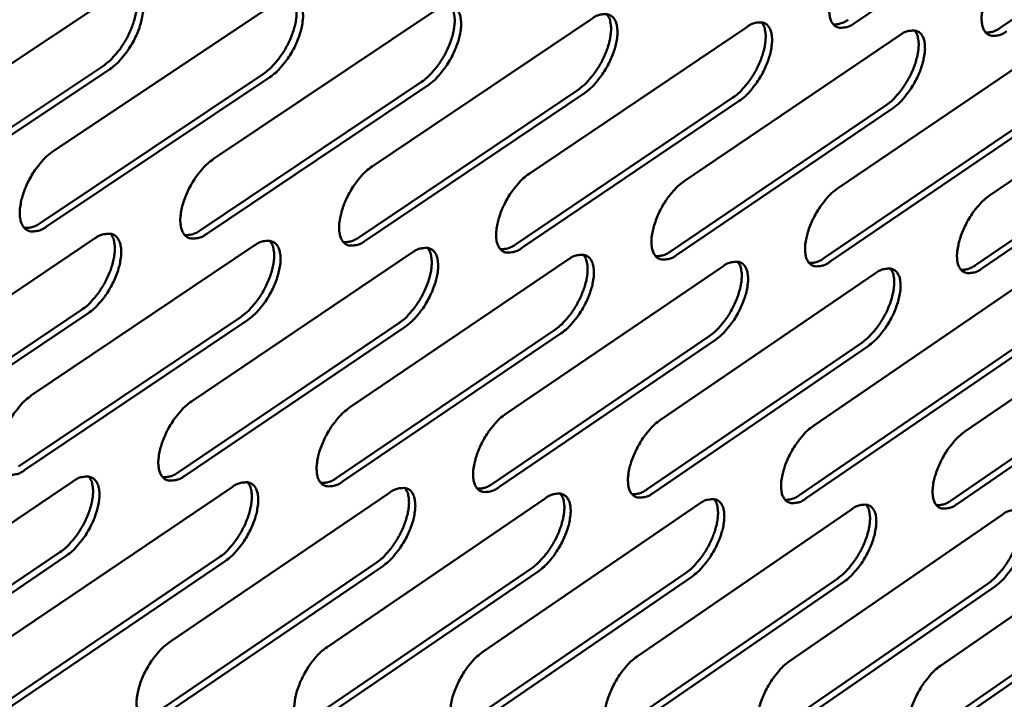
# Model space of a CAD drawing. Units: millimetres. Extents: x 65 to 5863, y 100 to 4100.
# Drawn here: x 5572 to 5626, y 3462 to 3499 of the extents above; entities that cross this region are included whole.
import ezdxf

# ---------------------------------------------------------------- set-up
doc = ezdxf.new("R2010")
doc.units = ezdxf.units.MM
doc.header["$LTSCALE"] = 20
doc.layers.add('Visible (ISO)', color=7, linetype='Continuous', lineweight=50)

msp = doc.modelspace()

# ---------------------------------------------------------------- linework, layer by layer
at = {"layer": 'Visible (ISO)'}
for p, q in [((5630.059, 3507.168), (5618.148, 3499.124)), ((5626.248, 3498.861), (5638.056, 3506.862)), ((5564.623, 3492.435), (5577.151, 3500.759)), ((5573.634, 3492.008), (5586.05, 3500.288)), ((5582.545, 3491.586), (5594.85, 3499.821)), ((5591.356, 3491.169), (5603.553, 3499.36)), ((5600.071, 3490.756), (5612.162, 3498.905)), ((5608.69, 3490.347), (5620.676, 3498.454)), ((5617.216, 3489.944), (5629.098, 3498.007)), ((5625.649, 3489.544), (5637.429, 3497.566)), ((5563.906, 3488.426), (5576.419, 3496.757)), ((5576.775, 3496.564), (5564.262, 3488.231)), ((5572.908, 3488.022), (5585.31, 3496.309)), ((5585.666, 3496.116), (5573.264, 3487.828)), ((5581.811, 3487.623), (5594.103, 3495.865)), ((5594.457, 3495.674), (5582.165, 3487.43)), ((5590.615, 3487.228), (5602.799, 3495.427)), ((5603.152, 3495.236), (5590.968, 3487.036)), ((5599.322, 3486.837), (5611.4, 3494.993)), ((5611.752, 3494.804), (5599.674, 3486.646)), ((5607.934, 3486.451), (5619.907, 3494.564)), ((5620.258, 3494.375), (5608.285, 3486.261)), ((5616.452, 3486.069), (5628.322, 3494.14)), ((5628.672, 3493.952), (5616.803, 3485.879)), ((5624.878, 3485.691), (5636.646, 3493.72)), ((5636.995, 3493.533), (5625.228, 3485.502)), ((5563.453, 3478.81), (5575.935, 3487.163)), ((5572.434, 3478.46), (5584.805, 3486.769)), ((5581.315, 3478.115), (5593.577, 3486.379)), ((5590.098, 3477.773), (5602.253, 3485.994)), ((5598.786, 3477.436), (5610.834, 3485.613)), ((5607.378, 3477.102), (5619.322, 3485.236)), ((5615.877, 3476.771), (5627.719, 3484.863)), ((5624.284, 3476.444), (5636.025, 3484.494)), ((5562.74, 3474.835), (5575.208, 3483.196)), ((5575.563, 3483.002), (5563.094, 3474.639)), ((5571.712, 3474.509), (5584.07, 3482.824)), ((5584.424, 3482.631), (5572.066, 3474.314)), ((5580.586, 3474.186), (5592.835, 3482.457)), ((5593.188, 3482.265), (5580.939, 3473.992)), ((5589.362, 3473.866), (5601.504, 3482.094)), ((5601.855, 3481.902), (5589.713, 3473.673)), ((5598.041, 3473.55), (5610.077, 3481.734)), ((5610.428, 3481.544), (5598.392, 3473.358)), ((5606.626, 3473.238), (5618.558, 3481.379)), ((5618.908, 3481.19), (5606.976, 3473.047)), ((5615.118, 3472.929), (5626.948, 3481.027)), ((5627.296, 3480.839), (5615.467, 3472.739)), ((5623.519, 3472.623), (5635.247, 3480.679)), ((5635.595, 3480.492), (5623.867, 3472.434)), ((5562.291, 3465.294), (5574.729, 3473.676)), ((5571.243, 3465.021), (5583.57, 3473.358)), ((5580.095, 3464.751), (5592.314, 3473.044)), ((5588.851, 3464.484), (5600.963, 3472.733)), ((5597.51, 3464.221), (5609.517, 3472.425)), ((5606.076, 3463.96), (5617.979, 3472.121)), ((5614.549, 3463.701), (5626.35, 3471.82)), ((5622.931, 3463.446), (5634.632, 3471.523)), ((5561.583, 3461.354), (5574.007, 3469.743)), ((5574.36, 3469.548), (5561.936, 3461.157)), ((5570.526, 3461.103), (5582.84, 3469.447)), ((5583.192, 3469.253), (5570.878, 3460.907)), ((5579.371, 3460.855), (5591.577, 3469.155)), ((5591.928, 3468.962), (5579.722, 3460.661)), ((5588.118, 3460.61), (5600.218, 3468.865)), ((5600.568, 3468.674), (5588.469, 3460.417)), ((5596.771, 3460.368), (5608.765, 3468.579)), ((5609.114, 3468.389), (5597.12, 3460.175)), ((5605.329, 3460.128), (5617.22, 3468.296)), ((5617.568, 3468.107), (5605.677, 3459.937)), ((5613.795, 3459.891), (5625.585, 3468.016)), ((5625.932, 3467.828), (5614.142, 3459.7)), ((5622.17, 3459.656), (5633.859, 3467.739)), ((5634.205, 3467.552), (5622.516, 3459.467))]:
    msp.add_line(p, q, dxfattribs=at)
at = {"layer": 'Visible (ISO)', "flags": 128}
for points in [[(5618.148, 3499.124, -0.060114), (5617.898, 3498.964, -0.073359), (5617.666, 3498.891, -0.033192), (5617.381, 3498.865, -0.072036), (5617.25, 3498.881, -0.086431), (5617.08, 3498.961, -0.084573), (5616.943, 3499.095, -0.060015), (5616.834, 3499.292, -0.058871), (5616.774, 3499.513, -0.031298), (5616.746, 3499.824, -0.036282), (5616.759, 3500.093, -0.020967), (5616.821, 3500.467, -0.024634), (5616.902, 3500.779, -0.017891), (5617.036, 3501.161, -0.019366), (5617.187, 3501.504, -0.017887), (5617.372, 3501.854, -0.017605), (5617.586, 3502.196, -0.020634), (5617.698, 3502.347, -0.006802), (5618.061, 3502.787, -0.039275), (5618.227, 3502.954, -0.021502), (5618.565, 3503.22)], [(5626.599, 3498.673, -0.060351), (5626.352, 3498.514, -0.073514), (5626.121, 3498.442, -0.033352), (5625.839, 3498.416, -0.072487), (5625.71, 3498.432, -0.086891), (5625.541, 3498.511, -0.084923), (5625.406, 3498.645, -0.059953), (5625.299, 3498.84, -0.058787), (5625.24, 3499.06, -0.031083), (5625.214, 3499.37, -0.03611), (5625.228, 3499.637, -0.02082), (5625.29, 3500.009, -0.024487), (5625.371, 3500.319, -0.01778), (5625.505, 3500.699, -0.019247), (5625.655, 3501.04, -0.017791), (5625.84, 3501.388, -0.017502), (5626.052, 3501.728, -0.020548), (5626.163, 3501.878, -0.006755), (5626.524, 3502.316, -0.039161), (5626.688, 3502.482, -0.021416), (5627.024, 3502.747)], [(5576.419, 3496.757, 0.020051), (5576.731, 3496.996, 0.036825), (5576.886, 3497.144, 0.005878), (5577.231, 3497.54, 0.019385), (5577.33, 3497.665, 0.016231), (5577.537, 3497.97, 0.016769), (5577.718, 3498.277, 0.016901), (5577.877, 3498.595, 0.016259), (5578.02, 3498.935, 0.01973), (5578.122, 3499.239, 0.017707), (5578.211, 3499.586, 0.025906), (5578.256, 3499.858, 0.022134), (5578.278, 3500.18, 0.03795), (5578.268, 3500.356, 0.020754), (5578.214, 3500.672, 0.070966), (5578.164, 3500.809, 0.040747), (5578.025, 3501.022)], [(5577.151, 3500.759, -0.05904), (5577.413, 3500.924, -0.072645), (5577.655, 3500.997, -0.032434), (5577.953, 3501.023, -0.070034), (5578.091, 3501.007, -0.084334), (5578.271, 3500.925, -0.083005), (5578.417, 3500.787, -0.06026), (5578.534, 3500.585, -0.059259), (5578.6, 3500.359, -0.032271), (5578.633, 3500.042, -0.037081), (5578.623, 3499.765, -0.021634), (5578.565, 3499.383, -0.025313), (5578.484, 3499.063, -0.01838), (5578.348, 3498.672, -0.019906), (5578.196, 3498.322, -0.018286), (5578.006, 3497.962, -0.018055), (5577.787, 3497.614, -0.020953), (5577.671, 3497.457, -0.006966), (5577.298, 3497.008, -0.039652), (5577.125, 3496.836, -0.021817), (5576.775, 3496.564)], [(5585.31, 3496.309, 0.019978), (5585.62, 3496.546, 0.036727), (5585.773, 3496.694, 0.005841), (5586.116, 3497.087, 0.019311), (5586.214, 3497.211, 0.01614), (5586.42, 3497.515, 0.016685), (5586.6, 3497.821, 0.016801), (5586.758, 3498.137, 0.016165), (5586.9, 3498.475, 0.019615), (5587.003, 3498.778, 0.017595), (5587.092, 3499.123, 0.025772), (5587.137, 3499.393, 0.02199), (5587.159, 3499.714, 0.037829), (5587.15, 3499.888, 0.02069), (5587.098, 3500.202, 0.070906), (5587.048, 3500.338, 0.040644), (5586.912, 3500.55)], [(5586.05, 3500.288, -0.059281), (5586.31, 3500.451, -0.072805), (5586.549, 3500.525, -0.032599), (5586.844, 3500.551, -0.070482), (5586.981, 3500.534, -0.084799), (5587.159, 3500.453, -0.083373), (5587.302, 3500.316, -0.060211), (5587.417, 3500.115, -0.059185), (5587.482, 3499.89, -0.032049), (5587.514, 3499.575, -0.036905), (5587.503, 3499.299, -0.021478), (5587.444, 3498.92, -0.025158), (5587.363, 3498.601, -0.018263), (5587.228, 3498.213, -0.01978), (5587.076, 3497.864, -0.018186), (5586.887, 3497.507, -0.017947), (5586.669, 3497.16, -0.020865), (5586.555, 3497.005, -0.006917), (5586.183, 3496.558, -0.039536), (5586.012, 3496.387, -0.021729), (5585.666, 3496.116)], [(5594.103, 3495.865, 0.019905), (5594.41, 3496.102, 0.03663), (5594.562, 3496.249, 0.005804), (5594.903, 3496.64, 0.019237), (5595, 3496.763, 0.016051), (5595.205, 3497.065, 0.016602), (5595.384, 3497.37, 0.016702), (5595.541, 3497.684, 0.016072), (5595.683, 3498.02, 0.0195), (5595.785, 3498.321, 0.017484), (5595.874, 3498.664, 0.025639), (5595.919, 3498.933, 0.021846), (5595.942, 3499.252, 0.037706), (5595.934, 3499.425, 0.020625), (5595.883, 3499.737, 0.070841), (5595.834, 3499.872, 0.040538), (5595.7, 3500.083)], [(5594.85, 3499.821, -0.059521), (5595.107, 3499.984, -0.072963), (5595.345, 3500.057, -0.032762), (5595.637, 3500.083, -0.070931), (5595.772, 3500.067, -0.085263), (5595.948, 3499.986, -0.083737), (5596.089, 3499.85, -0.060159), (5596.202, 3499.651, -0.059109), (5596.266, 3499.427, -0.031829), (5596.296, 3499.113, -0.036729), (5596.285, 3498.839, -0.021324), (5596.225, 3498.461, -0.025006), (5596.144, 3498.145, -0.018147), (5596.009, 3497.759, -0.019656), (5595.858, 3497.412, -0.018088), (5595.669, 3497.058, -0.017839), (5595.453, 3496.712, -0.020778), (5595.34, 3496.559, -0.00687), (5594.971, 3496.113, -0.039421), (5594.801, 3495.943, -0.021642), (5594.457, 3495.674)], [(5602.799, 3495.427, 0.019833), (5603.104, 3495.662, 0.036532), (5603.254, 3495.808, 0.005768), (5603.593, 3496.198, 0.019164), (5603.689, 3496.32, 0.015962), (5603.893, 3496.621, 0.016519), (5604.07, 3496.923, 0.016604), (5604.227, 3497.236, 0.01598), (5604.368, 3497.57, 0.019386), (5604.47, 3497.87, 0.017375), (5604.559, 3498.211, 0.025506), (5604.605, 3498.478, 0.021704), (5604.629, 3498.795, 0.037581), (5604.621, 3498.967, 0.020557), (5604.571, 3499.278, 0.070772), (5604.524, 3499.412, 0.04043), (5604.391, 3499.621)], [(5603.553, 3499.36, -0.059761), (5603.808, 3499.522, -0.073121), (5604.044, 3499.595, -0.032925), (5604.333, 3499.621, -0.071381), (5604.466, 3499.605, -0.085726), (5604.64, 3499.525, -0.084097), (5604.779, 3499.389, -0.060104), (5604.891, 3499.191, -0.059031), (5604.953, 3498.968, -0.03161), (5604.982, 3498.656, -0.036554), (5604.97, 3498.384, -0.021172), (5604.909, 3498.008, -0.024855), (5604.828, 3497.694, -0.018033), (5604.694, 3497.31, -0.019533), (5604.543, 3496.965, -0.01799), (5604.356, 3496.613, -0.017733), (5604.141, 3496.269, -0.020691), (5604.028, 3496.117, -0.006822), (5603.662, 3495.673, -0.039306), (5603.494, 3495.505, -0.021555), (5603.152, 3495.236)], [(5611.4, 3494.993, 0.019761), (5611.702, 3495.227, 0.036435), (5611.851, 3495.372, 0.005731), (5612.188, 3495.76, 0.019091), (5612.283, 3495.882, 0.015874), (5612.486, 3496.181, 0.016437), (5612.662, 3496.482, 0.016507), (5612.818, 3496.792, 0.015888), (5612.959, 3497.125, 0.019272), (5613.061, 3497.423, 0.017266), (5613.15, 3497.762, 0.025374), (5613.196, 3498.028, 0.021562), (5613.22, 3498.344, 0.037455), (5613.213, 3498.515, 0.020487), (5613.165, 3498.824, 0.070699), (5613.118, 3498.956, 0.04032), (5612.987, 3499.165)], [(5612.162, 3498.905, -0.059999), (5612.413, 3499.065, -0.073278), (5612.647, 3499.138, -0.033086), (5612.933, 3499.164, -0.071831), (5613.065, 3499.148, -0.086187), (5613.237, 3499.068, -0.084453), (5613.374, 3498.933, -0.060046), (5613.484, 3498.736, -0.05895), (5613.545, 3498.515, -0.031393), (5613.572, 3498.204, -0.036381), (5613.56, 3497.934, -0.021022), (5613.498, 3497.56, -0.024705), (5613.418, 3497.248, -0.01792), (5613.283, 3496.866, -0.019411), (5613.133, 3496.523, -0.017893), (5612.947, 3496.173, -0.017629), (5612.733, 3495.831, -0.020605), (5612.621, 3495.679, -0.006775), (5612.257, 3495.238, -0.039192), (5612.091, 3495.07, -0.02147), (5611.752, 3494.804)], [(5616.978, 3499.053, 0.03985), (5617.171, 3499.058, 0.03985), (5617.362, 3499.094, 0.050304), (5617.59, 3499.181, 0.050304), (5617.797, 3499.312)], [(5619.907, 3494.564, 0.019689), (5620.207, 3494.797, 0.036337), (5620.355, 3494.941, 0.005695), (5620.689, 3495.328, 0.019019), (5620.784, 3495.448, 0.015787), (5620.985, 3495.746, 0.016356), (5621.161, 3496.045, 0.01641), (5621.316, 3496.354, 0.015798), (5621.456, 3496.685, 0.01916), (5621.558, 3496.981, 0.017159), (5621.647, 3497.319, 0.025242), (5621.693, 3497.583, 0.021421), (5621.718, 3497.897, 0.037327), (5621.712, 3498.067, 0.020416), (5621.664, 3498.374, 0.070621), (5621.618, 3498.506, 0.040208), (5621.49, 3498.713)], [(5620.676, 3498.454, -0.060236), (5620.925, 3498.613, -0.073433), (5621.157, 3498.686, -0.033247), (5621.44, 3498.712, -0.072283), (5621.57, 3498.696, -0.086648), (5621.74, 3498.617, -0.084805), (5621.876, 3498.482, -0.059985), (5621.983, 3498.286, -0.058866), (5622.043, 3498.067, -0.031177), (5622.069, 3497.757, -0.036208), (5622.056, 3497.489, -0.020873), (5621.994, 3497.117, -0.024557), (5621.913, 3496.807, -0.017809), (5621.779, 3496.427, -0.019292), (5621.629, 3496.086, -0.017798), (5621.444, 3495.737, -0.017525), (5621.232, 3495.397, -0.02052), (5621.121, 3495.247, -0.006729), (5620.759, 3494.808, -0.039078), (5620.594, 3494.641, -0.021384), (5620.258, 3494.375)], [(5625.441, 3498.602, 0.039621), (5625.632, 3498.608, 0.039621), (5625.82, 3498.644, 0.050054), (5626.045, 3498.731, 0.050054), (5626.248, 3498.861)], [(5573.264, 3487.828, -0.058479), (5573.001, 3487.662, -0.072019), (5572.759, 3487.587, -0.032066), (5572.461, 3487.559, -0.069382), (5572.322, 3487.574, -0.084453), (5572.142, 3487.654, -0.083236), (5571.995, 3487.79, -0.060995), (5571.878, 3487.989, -0.059779), (5571.81, 3488.215, -0.032628), (5571.776, 3488.53, -0.037388), (5571.786, 3488.807, -0.021751), (5571.844, 3489.188, -0.025459), (5571.924, 3489.507, -0.018421), (5572.06, 3489.898, -0.019973), (5572.212, 3490.248, -0.01829), (5572.402, 3490.608, -0.01808), (5572.621, 3490.957, -0.020923), (5572.737, 3491.113, -0.006951), (5573.111, 3491.563, -0.039587), (5573.284, 3491.736, -0.021783), (5573.634, 3492.008)], [(5582.165, 3487.43, -0.058717), (5581.905, 3487.265, -0.072176), (5581.666, 3487.19, -0.032229), (5581.37, 3487.162, -0.069828), (5581.233, 3487.177, -0.084921), (5581.055, 3487.256, -0.083611), (5580.91, 3487.392, -0.060949), (5580.795, 3487.59, -0.059705), (5580.729, 3487.814, -0.032403), (5580.696, 3488.128, -0.037209), (5580.706, 3488.402, -0.021593), (5580.765, 3488.781, -0.025304), (5580.845, 3489.099, -0.018304), (5580.981, 3489.488, -0.019846), (5581.132, 3489.836, -0.01819), (5581.322, 3490.193, -0.017972), (5581.539, 3490.54, -0.020836), (5581.654, 3490.695, -0.006903), (5582.026, 3491.143, -0.039471), (5582.197, 3491.315, -0.021696), (5582.545, 3491.586)], [(5590.968, 3487.036, -0.058954), (5590.711, 3486.872, -0.072332), (5590.473, 3486.797, -0.032392), (5590.181, 3486.769, -0.070274), (5590.045, 3486.784, -0.085388), (5589.869, 3486.863, -0.083982), (5589.727, 3486.998, -0.060899), (5589.613, 3487.195, -0.059629), (5589.549, 3487.418, -0.032179), (5589.517, 3487.73, -0.037031), (5589.528, 3488.002, -0.021437), (5589.588, 3488.38, -0.025149), (5589.668, 3488.695, -0.018187), (5589.803, 3489.082, -0.019721), (5589.954, 3489.428, -0.018091), (5590.142, 3489.783, -0.017864), (5590.359, 3490.128, -0.020749), (5590.472, 3490.282, -0.006855), (5590.842, 3490.728, -0.039357), (5591.012, 3490.899, -0.021609), (5591.356, 3491.169)], [(5599.674, 3486.646, -0.05919), (5599.42, 3486.483, -0.072487), (5599.184, 3486.409, -0.032553), (5598.894, 3486.381, -0.070721), (5598.761, 3486.396, -0.085854), (5598.587, 3486.474, -0.084349), (5598.446, 3486.608, -0.060847), (5598.335, 3486.804, -0.059551), (5598.271, 3487.025, -0.031956), (5598.242, 3487.336, -0.036854), (5598.253, 3487.607, -0.021283), (5598.313, 3487.982, -0.024997), (5598.393, 3488.296, -0.018072), (5598.528, 3488.68, -0.019598), (5598.679, 3489.024, -0.017994), (5598.866, 3489.378, -0.017758), (5599.081, 3489.721, -0.020662), (5599.194, 3489.874, -0.006808), (5599.561, 3490.318, -0.039242), (5599.729, 3490.487, -0.021523), (5600.071, 3490.756)], [(5608.285, 3486.261, -0.059426), (5608.033, 3486.099, -0.072641), (5607.8, 3486.025, -0.032713), (5607.513, 3485.997, -0.071169), (5607.381, 3486.011, -0.086318), (5607.209, 3486.089, -0.084711), (5607.07, 3486.223, -0.060791), (5606.96, 3486.417, -0.05947), (5606.898, 3486.638, -0.031735), (5606.87, 3486.947, -0.036678), (5606.882, 3487.216, -0.021131), (5606.943, 3487.589, -0.024846), (5607.023, 3487.901, -0.017959), (5607.158, 3488.283, -0.019476), (5607.308, 3488.625, -0.017897), (5607.494, 3488.977, -0.017653), (5607.708, 3489.318, -0.020577), (5607.819, 3489.47, -0.006761), (5608.184, 3489.912, -0.039128), (5608.351, 3490.08, -0.021437), (5608.69, 3490.347)], [(5616.803, 3485.879, -0.05966), (5616.553, 3485.719, -0.072794), (5616.321, 3485.645, -0.032872), (5616.038, 3485.617, -0.071617), (5615.907, 3485.631, -0.086782), (5615.737, 3485.709, -0.08507), (5615.601, 3485.841, -0.060732), (5615.492, 3486.035, -0.059387), (5615.432, 3486.254, -0.031516), (5615.405, 3486.562, -0.036503), (5615.417, 3486.829, -0.020982), (5615.478, 3487.2, -0.024696), (5615.559, 3487.51, -0.017847), (5615.693, 3487.89, -0.019355), (5615.842, 3488.231, -0.017801), (5616.028, 3488.58, -0.017549), (5616.24, 3488.92, -0.020492), (5616.351, 3489.07, -0.006715), (5616.714, 3489.51, -0.039015), (5616.879, 3489.677, -0.021352), (5617.216, 3489.944)], [(5625.228, 3485.502, -0.059894), (5624.981, 3485.342, -0.072947), (5624.751, 3485.269, -0.03303), (5624.47, 3485.241, -0.072066), (5624.341, 3485.255, -0.087245), (5624.173, 3485.332, -0.085424), (5624.038, 3485.464, -0.060671), (5623.932, 3485.657, -0.059301), (5623.873, 3485.874, -0.031298), (5623.847, 3486.181, -0.036329), (5623.86, 3486.446, -0.020834), (5623.922, 3486.816, -0.024549), (5624.002, 3487.124, -0.017737), (5624.136, 3487.502, -0.019236), (5624.285, 3487.84, -0.017707), (5624.469, 3488.187, -0.017446), (5624.681, 3488.526, -0.020408), (5624.791, 3488.675, -0.006669), (5625.151, 3489.113, -0.038902), (5625.315, 3489.279, -0.021268), (5625.649, 3489.544)], [(5572.024, 3487.756, 0.041091), (5572.233, 3487.757, 0.041091), (5572.439, 3487.792, 0.051821), (5572.686, 3487.883, 0.051821), (5572.908, 3488.022)], [(5575.208, 3483.196, 0.019859), (5575.518, 3483.434, 0.036497), (5575.671, 3483.582, 0.005773), (5576.015, 3483.976, 0.019204), (5576.113, 3484.099, 0.016121), (5576.319, 3484.402, 0.016642), (5576.499, 3484.707, 0.016806), (5576.657, 3485.022, 0.016157), (5576.799, 3485.359, 0.019633), (5576.902, 3485.661, 0.01761), (5576.991, 3486.005, 0.025791), (5577.036, 3486.275, 0.022021), (5577.059, 3486.594, 0.037804), (5577.05, 3486.768, 0.020627), (5576.998, 3487.082, 0.07078), (5576.949, 3487.218, 0.040592), (5576.813, 3487.429)], [(5575.935, 3487.163, -0.058601), (5576.197, 3487.328, -0.072093), (5576.437, 3487.403, -0.032123), (5576.735, 3487.432, -0.069626), (5576.872, 3487.416, -0.084675), (5577.052, 3487.337, -0.083482), (5577.197, 3487.201, -0.060974), (5577.313, 3487.003, -0.059782), (5577.38, 3486.778, -0.032501), (5577.413, 3486.464, -0.037311), (5577.403, 3486.189, -0.021651), (5577.345, 3485.81, -0.025378), (5577.265, 3485.493, -0.018334), (5577.129, 3485.104, -0.019894), (5576.978, 3484.756, -0.018197), (5576.788, 3484.398, -0.017995), (5576.571, 3484.05, -0.020806), (5576.456, 3483.895, -0.006876), (5576.083, 3483.446, -0.039387), (5575.911, 3483.274, -0.021663), (5575.563, 3483.002)], [(5580.94, 3487.357, 0.040859), (5581.145, 3487.359, 0.040859), (5581.348, 3487.394, 0.051573), (5581.591, 3487.485, 0.051573), (5581.811, 3487.623)], [(5584.07, 3482.824, 0.019788), (5584.378, 3483.061, 0.036402), (5584.53, 3483.209, 0.005737), (5584.872, 3483.6, 0.019132), (5584.968, 3483.723, 0.016032), (5585.173, 3484.024, 0.016559), (5585.352, 3484.328, 0.016707), (5585.509, 3484.641, 0.016064), (5585.651, 3484.977, 0.019518), (5585.753, 3485.277, 0.0175), (5585.843, 3485.619, 0.025658), (5585.888, 3485.887, 0.021878), (5585.912, 3486.205, 0.037682), (5585.904, 3486.377, 0.020563), (5585.853, 3486.689, 0.070717), (5585.804, 3486.824, 0.040489), (5585.67, 3487.035)], [(5584.805, 3486.769, -0.058839), (5585.064, 3486.933, -0.07225), (5585.303, 3487.008, -0.032285), (5585.597, 3487.036, -0.070071), (5585.733, 3487.021, -0.085142), (5585.91, 3486.942, -0.083855), (5586.054, 3486.807, -0.060926), (5586.168, 3486.61, -0.059706), (5586.233, 3486.387, -0.032277), (5586.265, 3486.074, -0.037132), (5586.254, 3485.801, -0.021494), (5586.195, 3485.424, -0.025223), (5586.115, 3485.108, -0.018217), (5585.98, 3484.722, -0.019768), (5585.829, 3484.375, -0.018098), (5585.64, 3484.02, -0.017888), (5585.424, 3483.674, -0.020719), (5585.31, 3483.52, -0.006828), (5584.94, 3483.073, -0.039272), (5584.769, 3482.902, -0.021576), (5584.424, 3482.631)], [(5589.756, 3486.963, 0.040627), (5589.959, 3486.965, 0.040627), (5590.159, 3487.001, 0.051323), (5590.399, 3487.091, 0.051323), (5590.615, 3487.228)], [(5592.835, 3482.457, 0.019717), (5593.14, 3482.693, 0.036306), (5593.291, 3482.839, 0.005701), (5593.63, 3483.229, 0.01906), (5593.726, 3483.351, 0.015944), (5593.93, 3483.651, 0.016477), (5594.108, 3483.953, 0.016609), (5594.264, 3484.264, 0.015972), (5594.405, 3484.598, 0.019404), (5594.508, 3484.896, 0.017391), (5594.597, 3485.237, 0.025526), (5594.643, 3485.503, 0.021736), (5594.667, 3485.82, 0.037559), (5594.659, 3485.991, 0.020497), (5594.61, 3486.301, 0.070651), (5594.562, 3486.435, 0.040382), (5594.43, 3486.644)], [(5593.577, 3486.379, -0.059076), (5593.833, 3486.543, -0.072406), (5594.07, 3486.617, -0.032447), (5594.362, 3486.645, -0.070518), (5594.496, 3486.63, -0.085609), (5594.671, 3486.552, -0.084223), (5594.812, 3486.418, -0.060874), (5594.925, 3486.221, -0.059629), (5594.989, 3486, -0.032054), (5595.019, 3485.688, -0.036955), (5595.008, 3485.417, -0.021339), (5594.948, 3485.042, -0.02507), (5594.868, 3484.728, -0.018102), (5594.733, 3484.344, -0.019644), (5594.583, 3484, -0.018), (5594.395, 3483.646, -0.017781), (5594.18, 3483.302, -0.020633), (5594.067, 3483.15, -0.006781), (5593.699, 3482.705, -0.039159), (5593.53, 3482.535, -0.02149), (5593.188, 3482.265)], [(5598.476, 3486.573, 0.040395), (5598.676, 3486.576, 0.040395), (5598.873, 3486.612, 0.051072), (5599.109, 3486.702, 0.051072), (5599.322, 3486.837)], [(5607.1, 3486.187, 0.040163), (5607.297, 3486.192, 0.040163), (5607.491, 3486.228, 0.050821), (5607.724, 3486.317, 0.050821), (5607.934, 3486.451)], [(5601.504, 3482.094, 0.019646), (5601.806, 3482.329, 0.036211), (5601.956, 3482.474, 0.005666), (5602.293, 3482.862, 0.018988), (5602.388, 3482.983, 0.015857), (5602.59, 3483.281, 0.016396), (5602.767, 3483.582, 0.016512), (5602.923, 3483.892, 0.015881), (5603.064, 3484.224, 0.019291), (5603.166, 3484.52, 0.017282), (5603.255, 3484.859, 0.025394), (5603.301, 3485.124, 0.021594), (5603.326, 3485.438, 0.037434), (5603.319, 3485.609, 0.020429), (5603.271, 3485.917, 0.07058), (5603.224, 3486.05, 0.040274), (5603.094, 3486.258)], [(5602.253, 3485.994, -0.059311), (5602.507, 3486.156, -0.07256), (5602.742, 3486.231, -0.032608), (5603.03, 3486.259, -0.070966), (5603.163, 3486.244, -0.086074), (5603.336, 3486.166, -0.084588), (5603.475, 3486.032, -0.06082), (5603.586, 3485.837, -0.059548), (5603.648, 3485.617, -0.031832), (5603.677, 3485.307, -0.036778), (5603.665, 3485.038, -0.021187), (5603.605, 3484.664, -0.024918), (5603.525, 3484.353, -0.017988), (5603.39, 3483.97, -0.019522), (5603.24, 3483.628, -0.017903), (5603.054, 3483.276, -0.017676), (5602.84, 3482.934, -0.020548), (5602.728, 3482.783, -0.006735), (5602.363, 3482.34, -0.039045), (5602.195, 3482.171, -0.021405), (5601.855, 3481.902)], [(5610.077, 3481.734, 0.019576), (5610.378, 3481.968, 0.036116), (5610.526, 3482.113, 0.005631), (5610.861, 3482.499, 0.018917), (5610.955, 3482.619, 0.01577), (5611.157, 3482.916, 0.016316), (5611.332, 3483.215, 0.016416), (5611.487, 3483.523, 0.015791), (5611.628, 3483.853, 0.019179), (5611.729, 3484.148, 0.017175), (5611.819, 3484.485, 0.025262), (5611.865, 3484.748, 0.021454), (5611.89, 3485.061, 0.037308), (5611.884, 3485.231, 0.020359), (5611.837, 3485.538, 0.070504), (5611.791, 3485.669, 0.040164), (5611.663, 3485.877)], [(5610.834, 3485.613, -0.059547), (5611.085, 3485.774, -0.072714), (5611.318, 3485.848, -0.032767), (5611.604, 3485.876, -0.071414), (5611.735, 3485.862, -0.086538), (5611.906, 3485.784, -0.084948), (5612.043, 3485.651, -0.060763), (5612.152, 3485.457, -0.059466), (5612.213, 3485.238, -0.031612), (5612.241, 3484.93, -0.036602), (5612.228, 3484.662, -0.021036), (5612.168, 3484.291, -0.024768), (5612.087, 3483.981, -0.017876), (5611.953, 3483.601, -0.0194), (5611.804, 3483.26, -0.017808), (5611.618, 3482.911, -0.017572), (5611.406, 3482.57, -0.020463), (5611.295, 3482.42, -0.006689), (5610.932, 3481.979, -0.038933), (5610.765, 3481.811, -0.02132), (5610.428, 3481.544)], [(5615.63, 3485.806, 0.039932), (5615.824, 3485.811, 0.039932), (5616.015, 3485.847, 0.050568), (5616.245, 3485.936, 0.050568), (5616.452, 3486.069)], [(5618.558, 3481.379, 0.019506), (5618.857, 3481.612, 0.03602), (5619.003, 3481.755, 0.005595), (5619.337, 3482.14, 0.018846), (5619.43, 3482.259, 0.015684), (5619.63, 3482.555, 0.016236), (5619.804, 3482.852, 0.01632), (5619.959, 3483.158, 0.015702), (5620.099, 3483.487, 0.019068), (5620.2, 3483.78, 0.017069), (5620.289, 3484.115, 0.025131), (5620.336, 3484.377, 0.021315), (5620.362, 3484.688, 0.037181), (5620.356, 3484.857, 0.020287), (5620.311, 3485.162, 0.070425), (5620.266, 3485.293, 0.040051), (5620.139, 3485.499)], [(5619.322, 3485.236, -0.059781), (5619.571, 3485.396, -0.072867), (5619.802, 3485.47, -0.032926), (5620.084, 3485.498, -0.071863), (5620.214, 3485.483, -0.087001), (5620.383, 3485.406, -0.085304), (5620.519, 3485.274, -0.060702), (5620.626, 3485.081, -0.059381), (5620.685, 3484.863, -0.031393), (5620.712, 3484.556, -0.036427), (5620.699, 3484.291, -0.020887), (5620.637, 3483.921, -0.024619), (5620.557, 3483.613, -0.017765), (5620.423, 3483.235, -0.019281), (5620.274, 3482.896, -0.017713), (5620.09, 3482.549, -0.017469), (5619.878, 3482.21, -0.020379), (5619.768, 3482.061, -0.006643), (5619.407, 3481.622, -0.03882), (5619.243, 3481.456, -0.021236), (5618.908, 3481.19)], [(5624.068, 3485.428, 0.039701), (5624.259, 3485.434, 0.039701), (5624.448, 3485.471, 0.050314), (5624.674, 3485.559, 0.050314), (5624.878, 3485.691)], [(5572.066, 3474.314, -0.058041), (5571.804, 3474.147, -0.071472), (5571.564, 3474.071, -0.031756), (5571.266, 3474.04, -0.068967), (5571.128, 3474.054, -0.084778), (5570.948, 3474.132, -0.083704), (5570.802, 3474.266, -0.061712), (5570.685, 3474.462, -0.060304), (5570.617, 3474.685, -0.032863), (5570.584, 3474.997, -0.037619), (5570.593, 3475.271, -0.021768), (5570.651, 3475.65, -0.025525), (5570.73, 3475.967, -0.018375), (5570.865, 3476.356, -0.019961), (5571.017, 3476.704, -0.0182), (5571.207, 3477.062, -0.01802), (5571.424, 3477.409, -0.020777), (5571.539, 3477.565, -0.006861), (5571.913, 3478.015, -0.039322), (5572.085, 3478.187, -0.02163), (5572.434, 3478.46)], [(5580.939, 3473.992, -0.058276), (5580.68, 3473.826, -0.071626), (5580.441, 3473.75, -0.031917), (5580.146, 3473.72, -0.06941), (5580.01, 3473.733, -0.085249), (5579.832, 3473.81, -0.084083), (5579.688, 3473.944, -0.061667), (5579.573, 3474.139, -0.060229), (5579.507, 3474.361, -0.032634), (5579.474, 3474.672, -0.037438), (5579.484, 3474.944, -0.021609), (5579.543, 3475.321, -0.025368), (5579.623, 3475.635, -0.018258), (5579.757, 3476.022, -0.019835), (5579.908, 3476.368, -0.018102), (5580.097, 3476.724, -0.017912), (5580.313, 3477.07, -0.02069), (5580.427, 3477.224, -0.006814), (5580.798, 3477.672, -0.039208), (5580.969, 3477.843, -0.021544), (5581.315, 3478.115)], [(5589.713, 3473.673, -0.05851), (5589.457, 3473.509, -0.071779), (5589.22, 3473.433, -0.032077), (5588.928, 3473.403, -0.069854), (5588.794, 3473.416, -0.085718), (5588.618, 3473.493, -0.084459), (5588.476, 3473.626, -0.061619), (5588.363, 3473.819, -0.060152), (5588.298, 3474.04, -0.032408), (5588.267, 3474.349, -0.037258), (5588.278, 3474.62, -0.021453), (5588.337, 3474.995, -0.025213), (5588.417, 3475.308, -0.018142), (5588.551, 3475.692, -0.01971), (5588.702, 3476.036, -0.018004), (5588.889, 3476.39, -0.017805), (5589.104, 3476.734, -0.020605), (5589.217, 3476.887, -0.006767), (5589.586, 3477.333, -0.039095), (5589.755, 3477.503, -0.021458), (5590.098, 3477.773)], [(5598.392, 3473.358, -0.058743), (5598.138, 3473.195, -0.071932), (5597.903, 3473.119, -0.032237), (5597.615, 3473.089, -0.070299), (5597.482, 3473.103, -0.086186), (5597.308, 3473.179, -0.08483), (5597.168, 3473.311, -0.061567), (5597.057, 3473.504, -0.060071), (5596.993, 3473.723, -0.032182), (5596.963, 3474.031, -0.037079), (5596.975, 3474.299, -0.021298), (5597.034, 3474.672, -0.02506), (5597.114, 3474.983, -0.018027), (5597.249, 3475.366, -0.019586), (5597.398, 3475.708, -0.017907), (5597.585, 3476.06, -0.0177), (5597.799, 3476.402, -0.02052), (5597.911, 3476.553, -0.006721), (5598.277, 3476.997, -0.038982), (5598.445, 3477.166, -0.021373), (5598.786, 3477.436)], [(5606.976, 3473.047, -0.058975), (5606.725, 3472.884, -0.072083), (5606.492, 3472.809, -0.032395), (5606.206, 3472.779, -0.070744), (5606.075, 3472.792, -0.086653), (5605.903, 3472.868, -0.085197), (5605.765, 3472.999, -0.061512), (5605.655, 3473.191, -0.059989), (5605.593, 3473.409, -0.031959), (5605.565, 3473.716, -0.036901), (5605.577, 3473.982, -0.021146), (5605.637, 3474.353, -0.024908), (5605.717, 3474.662, -0.017915), (5605.851, 3475.043, -0.019464), (5606, 3475.383, -0.017811), (5606.186, 3475.733, -0.017596), (5606.399, 3476.073, -0.020435), (5606.51, 3476.224, -0.006675), (5606.874, 3476.665, -0.03887), (5607.04, 3476.834, -0.021288), (5607.378, 3477.102)], [(5615.467, 3472.739, -0.059206), (5615.219, 3472.577, -0.072233), (5614.987, 3472.502, -0.032552), (5614.705, 3472.472, -0.07119), (5614.575, 3472.485, -0.087119), (5614.405, 3472.561, -0.08556), (5614.269, 3472.691, -0.061454), (5614.161, 3472.882, -0.059904), (5614.1, 3473.099, -0.031736), (5614.073, 3473.404, -0.036724), (5614.086, 3473.669, -0.020996), (5614.147, 3474.038, -0.024758), (5614.227, 3474.345, -0.017803), (5614.36, 3474.724, -0.019344), (5614.509, 3475.062, -0.017717), (5614.694, 3475.41, -0.017492), (5614.905, 3475.748, -0.020352), (5615.015, 3475.898, -0.00663), (5615.377, 3476.337, -0.038758), (5615.542, 3476.504, -0.021205), (5615.877, 3476.771)], [(5623.867, 3472.434, -0.059437), (5623.621, 3472.273, -0.072383), (5623.391, 3472.198, -0.032709), (5623.111, 3472.169, -0.071637), (5622.983, 3472.182, -0.087584), (5622.815, 3472.257, -0.085919), (5622.681, 3472.386, -0.061393), (5622.575, 3472.576, -0.059816), (5622.516, 3472.792, -0.031516), (5622.49, 3473.096, -0.036548), (5622.503, 3473.358, -0.020847), (5622.564, 3473.726, -0.02461), (5622.644, 3474.031, -0.017693), (5622.778, 3474.408, -0.019225), (5622.926, 3474.744, -0.017623), (5623.11, 3475.09, -0.01739), (5623.32, 3475.427, -0.020268), (5623.429, 3475.575, -0.006585), (5623.788, 3476.013, -0.038647), (5623.952, 3476.179, -0.021121), (5624.284, 3476.444)], [(5574.007, 3469.743, 0.01967), (5574.315, 3469.981, 0.036174), (5574.467, 3470.128, 0.00567), (5574.809, 3470.521, 0.019026), (5574.906, 3470.642, 0.016013), (5575.11, 3470.943, 0.016516), (5575.289, 3471.246, 0.01671), (5575.447, 3471.558, 0.016055), (5575.589, 3471.893, 0.019535), (5575.691, 3472.192, 0.017514), (5575.78, 3472.533, 0.025675), (5575.826, 3472.8, 0.021908), (5575.85, 3473.117, 0.037656), (5575.842, 3473.289, 0.0205), (5575.792, 3473.601, 0.070592), (5575.743, 3473.736, 0.040437), (5575.61, 3473.946)], [(5574.729, 3473.676, -0.058162), (5574.99, 3473.842, -0.071545), (5575.23, 3473.919, -0.031812), (5575.526, 3473.949, -0.069209), (5575.663, 3473.935, -0.085002), (5575.842, 3473.858, -0.083952), (5575.987, 3473.724, -0.061692), (5576.103, 3473.529, -0.060306), (5576.17, 3473.307, -0.032734), (5576.202, 3472.996, -0.037541), (5576.193, 3472.723, -0.021667), (5576.135, 3472.346, -0.025443), (5576.055, 3472.031, -0.018288), (5575.92, 3471.644, -0.019882), (5575.769, 3471.298, -0.018108), (5575.58, 3470.942, -0.017936), (5575.364, 3470.596, -0.020661), (5575.25, 3470.442, -0.006787), (5574.878, 3469.993, -0.039124), (5574.707, 3469.821, -0.021511), (5574.36, 3469.548)], [(5579.712, 3473.916, 0.040939), (5579.918, 3473.918, 0.040939), (5580.121, 3473.954, 0.051843), (5580.366, 3474.045, 0.051843), (5580.586, 3474.186)], [(5588.5, 3473.597, 0.040705), (5588.703, 3473.6, 0.040705), (5588.904, 3473.636, 0.051589), (5589.145, 3473.727, 0.051589), (5589.362, 3473.866)], [(5582.84, 3469.447, 0.019601), (5583.146, 3469.684, 0.036081), (5583.297, 3469.831, 0.005635), (5583.637, 3470.221, 0.018955), (5583.732, 3470.342, 0.015925), (5583.936, 3470.641, 0.016435), (5584.114, 3470.943, 0.016613), (5584.271, 3471.253, 0.015964), (5584.412, 3471.586, 0.019422), (5584.514, 3471.883, 0.017405), (5584.604, 3472.223, 0.025543), (5584.65, 3472.488, 0.021766), (5584.674, 3472.804, 0.037534), (5584.667, 3472.975, 0.020436), (5584.618, 3473.285, 0.070527), (5584.57, 3473.418, 0.040332), (5584.439, 3473.628)], [(5583.57, 3473.358, -0.058396), (5583.828, 3473.523, -0.071699), (5584.066, 3473.6, -0.031973), (5584.36, 3473.63, -0.069653), (5584.495, 3473.616, -0.085471), (5584.672, 3473.539, -0.08433), (5584.815, 3473.406, -0.061645), (5584.929, 3473.212, -0.060229), (5584.994, 3472.991, -0.032507), (5585.026, 3472.682, -0.037361), (5585.015, 3472.411, -0.02151), (5584.956, 3472.036, -0.025287), (5584.877, 3471.723, -0.018172), (5584.742, 3471.338, -0.019757), (5584.592, 3470.994, -0.01801), (5584.404, 3470.639, -0.017829), (5584.189, 3470.296, -0.020576), (5584.076, 3470.143, -0.006741), (5583.706, 3469.696, -0.039012), (5583.537, 3469.525, -0.021426), (5583.192, 3469.253)], [(5591.577, 3469.155, 0.019531), (5591.88, 3469.391, 0.035987), (5592.03, 3469.536, 0.0056), (5592.368, 3469.925, 0.018885), (5592.462, 3470.045, 0.015838), (5592.665, 3470.343, 0.016354), (5592.842, 3470.643, 0.016516), (5592.997, 3470.951, 0.015873), (5593.138, 3471.283, 0.019309), (5593.24, 3471.578, 0.017297), (5593.33, 3471.916, 0.025412), (5593.376, 3472.18, 0.021625), (5593.401, 3472.494, 0.037411), (5593.394, 3472.664, 0.020369), (5593.347, 3472.972, 0.070459), (5593.3, 3473.104, 0.040226), (5593.171, 3473.313)], [(5592.314, 3473.044, -0.05863), (5592.57, 3473.208, -0.071852), (5592.806, 3473.284, -0.032132), (5593.097, 3473.314, -0.070097), (5593.23, 3473.3, -0.08594), (5593.405, 3473.224, -0.084703), (5593.546, 3473.092, -0.061594), (5593.658, 3472.899, -0.06015), (5593.722, 3472.679, -0.032281), (5593.752, 3472.371, -0.037181), (5593.741, 3472.102, -0.021355), (5593.681, 3471.729, -0.025133), (5593.602, 3471.418, -0.018057), (5593.467, 3471.035, -0.019633), (5593.318, 3470.693, -0.017913), (5593.131, 3470.341, -0.017723), (5592.917, 3469.999, -0.020491), (5592.805, 3469.847, -0.006695), (5592.438, 3469.402, -0.038899), (5592.269, 3469.232, -0.021341), (5591.928, 3468.962)], [(5597.192, 3473.282, 0.040472), (5597.392, 3473.286, 0.040472), (5597.59, 3473.322, 0.051335), (5597.827, 3473.413, 0.051335), (5598.041, 3473.55)], [(5605.789, 3472.97, 0.040239), (5605.987, 3472.975, 0.040239), (5606.181, 3473.012, 0.051079), (5606.415, 3473.102, 0.051079), (5606.626, 3473.238)], [(5600.218, 3468.865, 0.019462), (5600.519, 3469.1, 0.035894), (5600.667, 3469.245, 0.005566), (5601.003, 3469.632, 0.018815), (5601.097, 3469.751, 0.015752), (5601.298, 3470.047, 0.016274), (5601.474, 3470.346, 0.01642), (5601.629, 3470.653, 0.015783), (5601.769, 3470.982, 0.019197), (5601.871, 3471.276, 0.01719), (5601.961, 3471.612, 0.025281), (5602.007, 3471.875, 0.021485), (5602.033, 3472.187, 0.037286), (5602.027, 3472.356, 0.0203), (5601.98, 3472.662, 0.070386), (5601.935, 3472.794, 0.040117), (5601.807, 3473.001)], [(5600.963, 3472.733, -0.058863), (5601.216, 3472.896, -0.072004), (5601.45, 3472.972, -0.032291), (5601.738, 3473.002, -0.070542), (5601.87, 3472.988, -0.086407), (5602.042, 3472.912, -0.085072), (5602.181, 3472.781, -0.061541), (5602.292, 3472.589, -0.060068), (5602.354, 3472.37, -0.032056), (5602.383, 3472.064, -0.037002), (5602.371, 3471.797, -0.021202), (5602.311, 3471.425, -0.024981), (5602.231, 3471.116, -0.017944), (5602.097, 3470.736, -0.01951), (5601.948, 3470.396, -0.017818), (5601.762, 3470.045, -0.017619), (5601.549, 3469.705, -0.020407), (5601.439, 3469.554, -0.006649), (5601.074, 3469.112, -0.038788), (5600.907, 3468.943, -0.021257), (5600.568, 3468.674)], [(5608.765, 3468.579, 0.019393), (5609.064, 3468.813, 0.035801), (5609.211, 3468.957, 0.005532), (5609.545, 3469.342, 0.018745), (5609.638, 3469.461, 0.015667), (5609.838, 3469.755, 0.016195), (5610.013, 3470.052, 0.016325), (5610.167, 3470.358, 0.015694), (5610.307, 3470.685, 0.019086), (5610.408, 3470.978, 0.017084), (5610.498, 3471.312, 0.02515), (5610.545, 3471.573, 0.021346), (5610.571, 3471.883, 0.03716), (5610.565, 3472.051, 0.02023), (5610.52, 3472.356, 0.070309), (5610.476, 3472.487, 0.040006), (5610.349, 3472.693)], [(5609.517, 3472.425, -0.059094), (5609.767, 3472.588, -0.072155), (5610, 3472.663, -0.032449), (5610.285, 3472.693, -0.070988), (5610.415, 3472.679, -0.086873), (5610.586, 3472.604, -0.085436), (5610.723, 3472.473, -0.061484), (5610.831, 3472.282, -0.059984), (5610.892, 3472.065, -0.031834), (5610.92, 3471.76, -0.036824), (5610.908, 3471.495, -0.02105), (5610.847, 3471.125, -0.02483), (5610.767, 3470.818, -0.017832), (5610.634, 3470.439, -0.019389), (5610.485, 3470.101, -0.017723), (5610.3, 3469.753, -0.017515), (5610.088, 3469.414, -0.020323), (5609.978, 3469.265, -0.006604), (5609.616, 3468.824, -0.038677), (5609.451, 3468.656, -0.021173), (5609.114, 3468.389)], [(5614.293, 3472.662, 0.040007), (5614.488, 3472.668, 0.040007), (5614.68, 3472.704, 0.050823), (5614.91, 3472.794, 0.050823), (5615.118, 3472.929)], [(5622.705, 3472.357, 0.039774), (5622.897, 3472.363, 0.039774), (5623.086, 3472.4, 0.050565), (5623.314, 3472.49, 0.050565), (5623.519, 3472.623)], [(5617.22, 3468.296, 0.019325), (5617.517, 3468.529, 0.035707), (5617.662, 3468.672, 0.005498), (5617.994, 3469.056, 0.018675), (5618.086, 3469.173, 0.015582), (5618.285, 3469.466, 0.016117), (5618.459, 3469.761, 0.016231), (5618.613, 3470.066, 0.015606), (5618.752, 3470.391, 0.018976), (5618.853, 3470.682, 0.016979), (5618.943, 3471.015, 0.02502), (5618.99, 3471.274, 0.021208), (5619.017, 3471.583, 0.037033), (5619.012, 3471.75, 0.020157), (5618.968, 3472.053, 0.070227), (5618.924, 3472.183, 0.039893), (5618.8, 3472.388)], [(5617.979, 3472.121, -0.059325), (5618.227, 3472.282, -0.072305), (5618.458, 3472.358, -0.032606), (5618.739, 3472.387, -0.071434), (5618.868, 3472.374, -0.087339), (5619.037, 3472.299, -0.085797), (5619.172, 3472.169, -0.061425), (5619.279, 3471.979, -0.059897), (5619.339, 3471.763, -0.031612), (5619.365, 3471.459, -0.036647), (5619.352, 3471.196, -0.020901), (5619.291, 3470.828, -0.02468), (5619.211, 3470.523, -0.017721), (5619.078, 3470.146, -0.01927), (5618.93, 3469.81, -0.017629), (5618.746, 3469.463, -0.017413), (5618.535, 3469.127, -0.020241), (5618.426, 3468.978, -0.00656), (5618.066, 3468.54, -0.038566), (5617.902, 3468.373, -0.02109), (5617.568, 3468.107)], [(5625.585, 3468.016, 0.019256), (5625.879, 3468.248, 0.035614), (5626.023, 3468.39, 0.005464), (5626.353, 3468.772, 0.018606), (5626.444, 3468.889, 0.015499), (5626.642, 3469.181, 0.016039), (5626.815, 3469.474, 0.016138), (5626.968, 3469.777, 0.015519), (5627.106, 3470.101, 0.018867), (5627.207, 3470.39, 0.016875), (5627.297, 3470.721, 0.02489), (5627.344, 3470.978, 0.02107), (5627.372, 3471.286, 0.036904), (5627.367, 3471.452, 0.020083), (5627.324, 3471.753, 0.070142), (5627.282, 3471.882, 0.039778), (5627.159, 3472.086)], [(5626.35, 3471.82, -0.059555), (5626.595, 3471.981, -0.072454), (5626.824, 3472.055, -0.032762), (5627.103, 3472.085, -0.071882), (5627.231, 3472.072, -0.087803), (5627.397, 3471.997, -0.086153), (5627.53, 3471.868, -0.061362), (5627.636, 3471.679, -0.059808), (5627.694, 3471.464, -0.031392), (5627.719, 3471.162, -0.036471), (5627.706, 3470.9, -0.020754), (5627.644, 3470.534, -0.024533), (5627.564, 3470.231, -0.017612), (5627.431, 3469.856, -0.019152), (5627.283, 3469.522, -0.017536), (5627.1, 3469.177, -0.017312), (5626.891, 3468.842, -0.020158), (5626.783, 3468.695, -0.006515), (5626.425, 3468.258, -0.038455), (5626.263, 3468.093, -0.021008), (5625.932, 3467.828)], [(5579.722, 3460.661, -0.057835), (5579.464, 3460.494, -0.07108), (5579.226, 3460.417, -0.031606), (5578.932, 3460.385, -0.068985), (5578.796, 3460.397, -0.085562), (5578.619, 3460.472, -0.084548), (5578.475, 3460.603, -0.06239), (5578.361, 3460.795, -0.060755), (5578.295, 3461.015, -0.032869), (5578.262, 3461.323, -0.037668), (5578.272, 3461.593, -0.021625), (5578.33, 3461.967, -0.025433), (5578.409, 3462.279, -0.018212), (5578.544, 3462.665, -0.019822), (5578.694, 3463.008, -0.018014), (5578.882, 3463.363, -0.017853), (5579.097, 3463.707, -0.020547), (5579.21, 3463.86, -0.006727), (5579.58, 3464.308, -0.038948), (5579.751, 3464.479, -0.021393), (5580.095, 3464.751)], [(5588.469, 3460.417, -0.058066), (5588.213, 3460.251, -0.071231), (5587.977, 3460.174, -0.031764), (5587.686, 3460.142, -0.069426), (5587.552, 3460.154, -0.086033), (5587.377, 3460.229, -0.084928), (5587.235, 3460.359, -0.062342), (5587.123, 3460.55, -0.060676), (5587.058, 3460.769, -0.032639), (5587.027, 3461.075, -0.037486), (5587.037, 3461.343, -0.021468), (5587.096, 3461.716, -0.025277), (5587.175, 3462.026, -0.018096), (5587.31, 3462.409, -0.019698), (5587.459, 3462.751, -0.017917), (5587.646, 3463.104, -0.017747), (5587.86, 3463.446, -0.020463), (5587.972, 3463.598, -0.006681), (5588.34, 3464.043, -0.038836), (5588.509, 3464.213, -0.021309), (5588.851, 3464.484)], [(5597.12, 3460.175, -0.058296), (5596.867, 3460.011, -0.07138), (5596.633, 3459.934, -0.031922), (5596.345, 3459.902, -0.069868), (5596.212, 3459.914, -0.086503), (5596.04, 3459.988, -0.085304), (5595.9, 3460.118, -0.062291), (5595.789, 3460.308, -0.060594), (5595.725, 3460.525, -0.032411), (5595.696, 3460.83, -0.037305), (5595.707, 3461.096, -0.021313), (5595.766, 3461.467, -0.025123), (5595.845, 3461.776, -0.017983), (5595.979, 3462.157, -0.019575), (5596.128, 3462.496, -0.017821), (5596.315, 3462.847, -0.017642), (5596.527, 3463.188, -0.020379), (5596.638, 3463.338, -0.006636), (5597.004, 3463.782, -0.038725), (5597.171, 3463.951, -0.021225), (5597.51, 3464.221)], [(5605.677, 3459.937, -0.058525), (5605.427, 3459.773, -0.071529), (5605.195, 3459.697, -0.032078), (5604.91, 3459.665, -0.070311), (5604.779, 3459.677, -0.086973), (5604.608, 3459.751, -0.085676), (5604.47, 3459.879, -0.062237), (5604.361, 3460.068, -0.06051), (5604.299, 3460.284, -0.032185), (5604.27, 3460.588, -0.037125), (5604.282, 3460.852, -0.02116), (5604.342, 3461.221, -0.024971), (5604.421, 3461.528, -0.01787), (5604.555, 3461.907, -0.019453), (5604.703, 3462.245, -0.017726), (5604.889, 3462.593, -0.017539), (5605.1, 3462.932, -0.020295), (5605.21, 3463.082, -0.006591), (5605.573, 3463.523, -0.038614), (5605.739, 3463.691, -0.021142), (5606.076, 3463.96)], [(5614.142, 3459.7, -0.058753), (5613.895, 3459.538, -0.071677), (5613.664, 3459.462, -0.032234), (5613.382, 3459.43, -0.070755), (5613.252, 3459.442, -0.087441), (5613.084, 3459.515, -0.086043), (5612.948, 3459.643, -0.06218), (5612.84, 3459.831, -0.060423), (5612.779, 3460.046, -0.03196), (5612.752, 3460.349, -0.036945), (5612.765, 3460.611, -0.02101), (5612.825, 3460.978, -0.02482), (5612.905, 3461.283, -0.017759), (5613.038, 3461.66, -0.019333), (5613.186, 3461.996, -0.017632), (5613.37, 3462.342, -0.017436), (5613.581, 3462.679, -0.020213), (5613.69, 3462.828, -0.006546), (5614.05, 3463.267, -0.038504), (5614.215, 3463.434, -0.021059), (5614.549, 3463.701)], [(5622.516, 3459.467, -0.05898), (5622.271, 3459.305, -0.071823), (5622.043, 3459.229, -0.032389), (5621.763, 3459.198, -0.071199), (5621.635, 3459.21, -0.087908), (5621.468, 3459.282, -0.086407), (5621.334, 3459.41, -0.06212), (5621.228, 3459.597, -0.060334), (5621.169, 3459.81, -0.031736), (5621.143, 3460.112, -0.036767), (5621.156, 3460.372, -0.020861), (5621.217, 3460.737, -0.024671), (5621.297, 3461.04, -0.01765), (5621.43, 3461.415, -0.019214), (5621.577, 3461.749, -0.01754), (5621.76, 3462.094, -0.017335), (5621.97, 3462.429, -0.020131), (5622.078, 3462.577, -0.006502), (5622.436, 3463.014, -0.038394), (5622.599, 3463.18, -0.020977), (5622.931, 3463.446)]]:
    msp.add_lwpolyline(points, format="xyb", dxfattribs=at)

doc.saveas('drawing.dxf')
